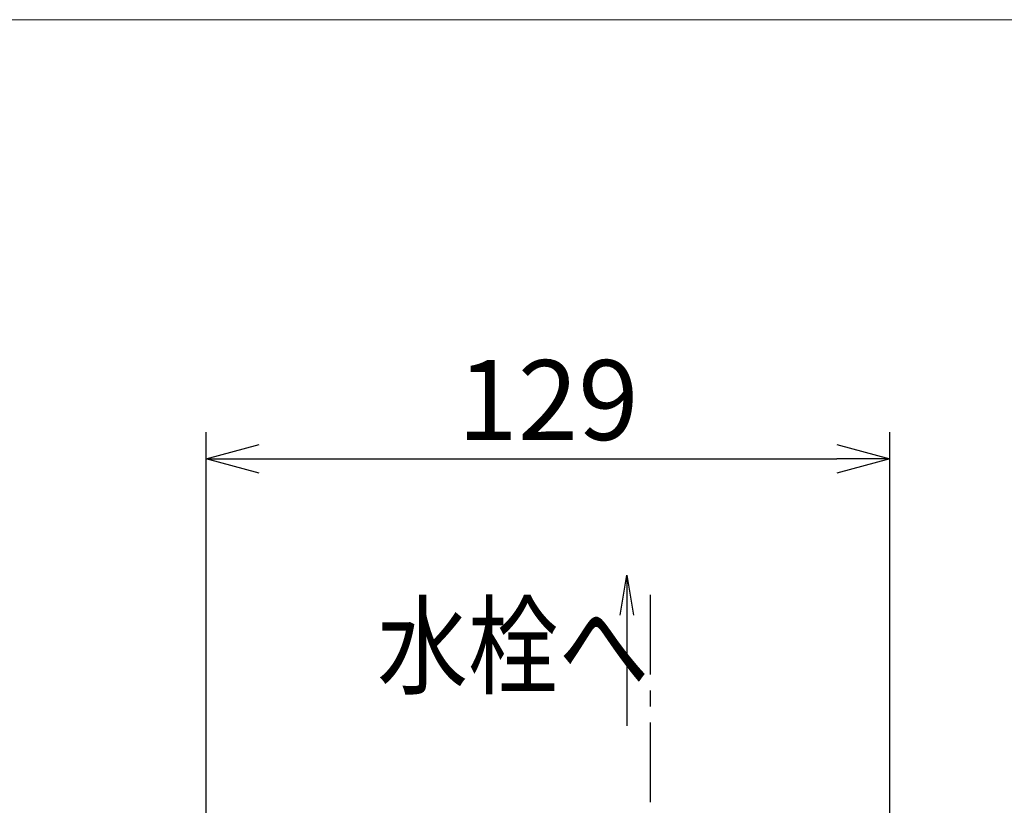
# Model space of a CAD drawing. Extents: x -1555 to 540, y -4099 to -2666.
# Drawn here: x -792 to -607, y -2814 to -2666 of the extents above; entities that cross this region are included whole.
import ezdxf

# ---------------------------------------------------------------- set-up
doc = ezdxf.new("R2010")
doc.units = 0
doc.header["$LTSCALE"] = 12
doc.header["$PDMODE"] = 35
doc.header["$PDSIZE"] = 2.399999999999999
doc.linetypes.add('CENTER', pattern=[2, 1.25, -0.25, 0.25, -0.25])
doc.layers.get('DEFPOINTS').update_dxf_attribs({"color": 2, "linetype": 'CONTINUOUS'})
doc.layers.add('LY_1', color=7, linetype='CONTINUOUS')
doc.layers.add('寸法線', color=7, linetype='CONTINUOUS', lineweight=15)
doc.styles.add('MX_NOTE_STANDARD', font='txt.shx', dxfattribs={"bigfont": 'extfont.shx'})
doc.dimstyles.new('MXDIMSTYLE', dxfattribs={"dimtxt": 3.200000047683714, "dimasz": 2.5, "dimexe": 0.5, "dimexo": 1, "dimgap": 1.600000023841857, "dimtad": 1, "dimdsep": 46, "dimtxsty": 'MX_NOTE_STANDARD', "dimblk1": 'OPEN30', "dimblk2": 'OPEN30', "dimsah": 1, "dimcen": 2.5, "dimadec": 0, "dimazin": 0, "dimtfac": 1, "dimtmove": 0, "dimatfit": 3, "dimldrblk": 'OPEN30', "dimfxl": 1, "dimtzin": 0, "dimarcsym": 0})

# ---------------------------------------------------------------- blocks, each defined once
blk = doc.blocks.new('_Open30')
at = {"layer": '寸法線', "color": 0, "linetype": 'Continuous', "lineweight": -2}
for p, q in [((-1, 0.26794919), (0, 0)), ((0, 0), (-1, -0.26794919)), ((0, 0), (-1, 0))]:
    blk.add_line(p, q, dxfattribs=at)
blk = doc.blocks.new('*D35')
at = {"layer": 'DEFPOINTS', "color": 0, "linetype": 'Continuous', "transparency": 16777216}
for p in [(-628.0539465087813, -2748.903352967817), (-756.6539341383815, -2843.938847003482), (-628.0539465087813, -2870.210534888082)]:
    blk.add_point(p, dxfattribs=at)
at = {"layer": 'LY_1', "color": 0, "linetype": 'Continuous', "lineweight": -2, "transparency": 16777216}
for p, q in [((-756.6539341383815, -2838.938847003482), (-756.6539341383815, -2743.903352967816)), ((-628.0539465087813, -2865.210534888081), (-628.0539465087813, -2743.903352967816)), ((-746.6539341383814, -2748.903352967817), (-638.0539465087813, -2748.903352967817))]:
    blk.add_line(p, q, dxfattribs=at)
at = {"layer": 'LY_1', "color": 0, "linetype": 'Continuous', "lineweight": -2, "transparency": 16777216, "xscale": 10, "yscale": 10, "zscale": 10, "rotation": 180}
blk.add_blockref('_Open30', (-756.6539341383815, -2748.903352967817), dxfattribs=at)
at = {"layer": 'LY_1', "color": 0, "linetype": 'Continuous', "lineweight": -2, "transparency": 16777216, "xscale": 10, "yscale": 10, "zscale": 10}
blk.add_blockref('_Open30', (-628.0539465087813, -2748.903352967817), dxfattribs=at)
at = {"layer": 'LY_1', "color": 0, "linetype": 'Continuous', "lineweight": 0, "transparency": 16777216, "insert": (-692.3539403235814, -2739.803352943975), "char_height": 15, "attachment_point": 5, "style": 'MX_NOTE_STANDARD'}
blk.add_mtext('129', dxfattribs=at)

msp = doc.modelspace()

# ---------------------------------------------------------------- linework, layer by layer
at = {"layer": 'LY_1', "color": 4, "linetype": 'Continuous'}
for p, q in [((-678.7716360330259, -2778.262332259762), (-677.521636033026, -2770.762332259762)), ((-677.521636033026, -2770.762332259762), (-677.521636033026, -2778.262332259762)), ((-677.521636033026, -2770.762332259762), (-676.2716360330259, -2778.262332259762)), ((-677.521636033026, -2778.262332259762), (-677.521636033026, -2799.082039865709))]:
    msp.add_line(p, q, dxfattribs=at)
at = {"layer": 'LY_1', "color": 20, "linetype": 'CENTER'}
msp.add_line((-673.153935976613, -2774.444281664265), (-673.153935976613, -2823.788854915916), dxfattribs=at)
at = {"layer": '寸法線', "linetype": 'Continuous'}
msp.add_lwpolyline([(-1554.916164598651, -4098.890575302851), (495.0838354013485, -4098.890575302851), (495.0838354013485, -2666.390575302851), (-1554.916164598651, -2666.390575302851)], close=True, dxfattribs=at)

# ---------------------------------------------------------------- texts
at = {"layer": 'LY_1', "color": 7, "linetype": 'Continuous', "insert": (-724.4722890677971, -2776.573540488684), "char_height": 15, "attachment_point": 1, "line_spacing_factor": 1.000000023841856, "style": 'MX_NOTE_STANDARD'}
msp.add_mtext('\\A1;{\\W0.833;水栓へ}', dxfattribs=at)

# ---------------------------------------------------------------- dimensions: what is measured, and where the dimension line sits
at = {"layer": 'LY_1', "color": 255, "linetype": 'Continuous', "lineweight": 0}
dim = msp.add_linear_dim(base=(-628.0539465087813, -2748.903352967817), p1=(-756.6539341383815, -2843.938847003482), p2=(-628.0539465087813, -2870.210534888082), dimstyle='MXDIMSTYLE', override={"dimtxt": 15, "dimasz": 10, "dimexe": 5, "dimexo": 5, "dimdec": 0}, dxfattribs=at)
dim.commit()
dim.dimension.update_dxf_attribs({"geometry": '*D35', "text_midpoint": (-692.3539403235814, -2748.903352967817), "dimtype": 160})

doc.saveas('drawing.dxf')
